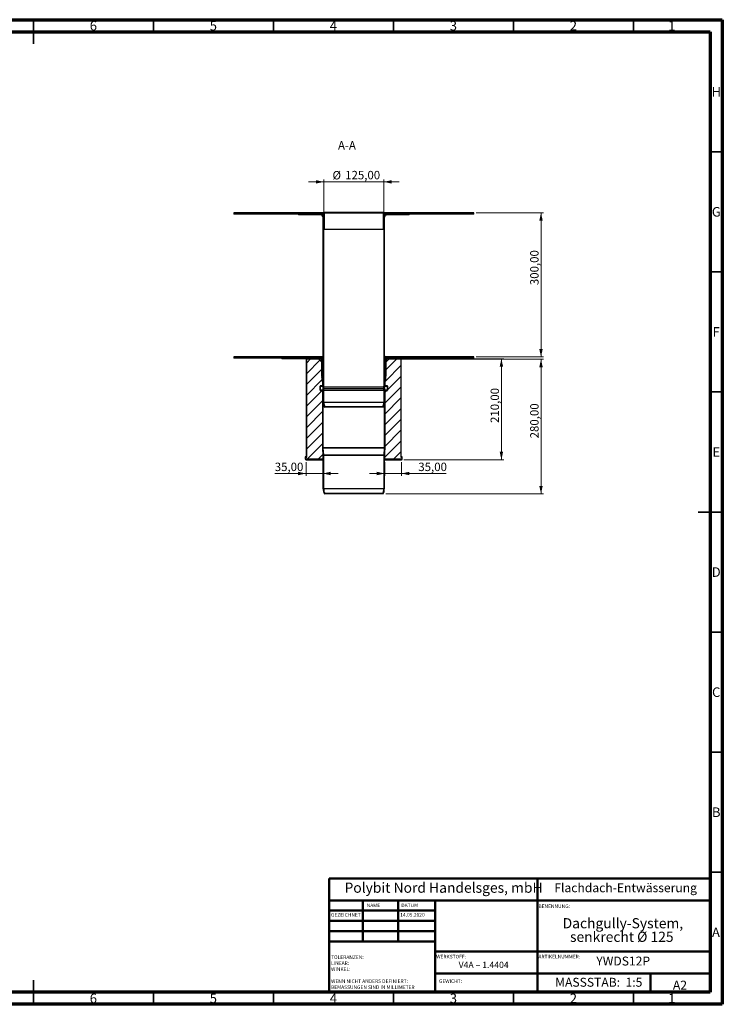
# Model space of a CAD drawing. Units: millimetres. Extents: x 15 to 589, y 5 to 415.
# Drawn here: x 296 to 589, y 5 to 415 of the extents above; entities that cross this region are included whole.
import ezdxf

# ---------------------------------------------------------------- set-up
doc = ezdxf.new("R2010")
doc.units = ezdxf.units.MM
doc.styles.add('SLDTEXTSTYLE0', font='TXT', dxfattribs={"width": 0.75})
doc.styles.add('SLDTEXTSTYLE1', font='TXT', dxfattribs={"width": 0.7})
doc.styles.add('SLDTEXTSTYLE2', font='TXT', dxfattribs={"width": 0.663})
doc.styles.add('SLDTEXTSTYLE3', font='TXT', dxfattribs={"width": 0.75, "bigfont": 'bigfont'})
doc.dimstyles.new('SLDDIMSTYLE0', dxfattribs={"dimtxt": 3.5, "dimasz": 3.302, "dimexe": 0, "dimexo": 0.0625, "dimgap": 0.875, "dimtad": 1, "dimlfac": 5, "dimrnd": 1e-09, "dimzin": 12, "dimdsep": 46, "dimtxsty": 'SLDTEXTSTYLE0', "dimsah": 1, "dimcen": 0.09, "dimadec": 0, "dimazin": 3, "dimtfac": 1, "dimtofl": 0, "dimtmove": 0, "dimatfit": 3, "dimfxl": 0, "dimfrac": 2, "dimtolj": 1, "dimtzin": 12, "dimarcsym": 0})
doc.dimstyles.new('SLDDIMSTYLE1', dxfattribs={"dimtxt": 3.5, "dimasz": 3.302, "dimexe": 0, "dimexo": 0.0625, "dimgap": 0.875, "dimtad": 1, "dimlfac": 5, "dimrnd": 1e-09, "dimzin": 12, "dimdsep": 46, "dimtxsty": 'SLDTEXTSTYLE0', "dimsah": 1, "dimcen": 0.09, "dimadec": 0, "dimazin": 3, "dimtfac": 1, "dimtmove": 0, "dimatfit": 0, "dimfxl": 0, "dimfrac": 2, "dimtolj": 1, "dimtzin": 12, "dimarcsym": 0})
pattern_1 = [(45, (0, 0), (-13.4704, 13.4704), []), (45, (4.49, 0), (-13.4704, 13.4704), []), (45, (8.98, 0), (-13.4704, 13.4704), []), (45, (13.47, 0), (-13.4704, 13.4704), [])]
pattern_2 = [(135, (0, 0), (-13.4704, -13.4704), []), (135, (-2e-14, 4.49), (-13.4704, -13.4704), []), (135, (-3e-14, 8.98), (-13.4704, -13.4704), []), (135, (-5e-14, 13.47), (-13.4704, -13.4704), [])]

# ---------------------------------------------------------------- blocks, each defined once
blk = doc.blocks.new('SW_NOTE_0')
at = {"color": 0, "linetype": 'Continuous', "lineweight": 0, "attachment_point": 2}
for s, insert, char_height, style in [('Dachgully-System,', (24.67, 5.46), 4.2333, 'SLDTEXTSTYLE0'), ('senkrecht', (15.97, -0.19), 4.233, 'SLDTEXTSTYLE0'), ('Ø 125', (38.18, -0.19), 4.233, 'SLDTEXTSTYLE1')]:
    blk.add_mtext(s, dxfattribs=dict(at, insert=insert, char_height=char_height, style=style))
blk = doc.blocks.new('SW_NOTE_0_1')
at = {"color": 0, "linetype": 'Continuous', "lineweight": 0, "char_height": 1.5, "attachment_point": 1, "style": 'SLDTEXTSTYLE0'}
for s, insert in [('TOLERANZEN:', (0, -3.07)), ('WINKEL:', (0, -8.07)), ('LINEAR:', (0, -5.57)), ('WENN NICHT ANDERS DEFINIERT:', (0, -13.07)), ('BEMASSUNGEN SIND IN MILLIMETER', (0, -15.57))]:
    blk.add_mtext(s, dxfattribs=dict(at, insert=insert))
blk = doc.blocks.new('_D_4')
at = {"color": 7, "linetype": 'Continuous', "lineweight": 0}
for p, q in [((450.76, 273.59), (514.46, 273.59)), ((513.46, 217.59), (513.46, 273.59)), ((448.76, 217.59), (514.46, 217.59))]:
    blk.add_line(p, q, dxfattribs=at)
at = {"color": 7, "linetype": 'Continuous', "lineweight": 18}
for points in [[(513.46, 273.59), (512.74, 270.29), (514.18, 270.29)], [(513.46, 217.59), (514.18, 220.89), (512.74, 220.89)]]:
    blk.add_solid(points, dxfattribs=at)
at = {"color": 7, "linetype": 'Continuous', "lineweight": 18, "insert": (508.95, 240.66), "char_height": 3.5, "attachment_point": 1, "rotation": 90, "style": 'SLDTEXTSTYLE0'}
blk.add_mtext('280,00', dxfattribs=at)
blk = doc.blocks.new('_D_5')
at = {"color": 7, "linetype": 'Continuous', "lineweight": 0}
for p, q in [((422.96, 347.47), (416.61, 347.47)), ((422.96, 333.59), (422.96, 348.47)), ((422.96, 347.47), (447.96, 347.47)), ((447.96, 333.59), (447.96, 348.47)), ((447.96, 347.47), (454.31, 347.47))]:
    blk.add_line(p, q, dxfattribs=at)
at = {"color": 7, "linetype": 'Continuous', "lineweight": 18}
for points in [[(422.96, 347.47), (419.66, 348.19), (419.66, 346.75)], [(447.96, 347.47), (451.26, 346.75), (451.26, 348.19)]]:
    blk.add_solid(points, dxfattribs=at)
at = {"color": 7, "linetype": 'Continuous', "lineweight": 18, "char_height": 3.5, "attachment_point": 1, "style": 'SLDTEXTSTYLE0'}
for s, insert in [('%%c', (426.59, 351.98)), ('125,00', (431.87, 352.04))]:
    blk.add_mtext(s, dxfattribs=dict(at, insert=insert))
blk = doc.blocks.new('_D_6')
at = {"color": 7, "linetype": 'Continuous', "lineweight": 0}
for p, q in [((486.46, 334.59), (514.46, 334.59)), ((513.46, 274.59), (513.46, 334.59)), ((486.46, 274.59), (514.46, 274.59))]:
    blk.add_line(p, q, dxfattribs=at)
at = {"color": 7, "linetype": 'Continuous', "lineweight": 18}
for points in [[(513.46, 334.59), (512.74, 331.29), (514.18, 331.29)], [(513.46, 274.59), (514.18, 277.89), (512.74, 277.89)]]:
    blk.add_solid(points, dxfattribs=at)
at = {"color": 7, "linetype": 'Continuous', "lineweight": 18, "insert": (508.95, 304.46), "char_height": 3.5, "attachment_point": 1, "rotation": 90, "style": 'SLDTEXTSTYLE0'}
blk.add_mtext('300,00', dxfattribs=at)
blk = doc.blocks.new('_D_7')
at = {"color": 7, "linetype": 'Continuous', "lineweight": 0}
for p, q in [((448.36, 230.79), (448.36, 225.03)), ((455.36, 230.79), (455.36, 225.03)), ((448.36, 226.03), (442.01, 226.03)), ((448.36, 226.03), (455.36, 226.03)), ((455.36, 226.03), (473.98, 226.03))]:
    blk.add_line(p, q, dxfattribs=at)
at = {"color": 7, "linetype": 'Continuous', "lineweight": 18}
for points in [[(448.36, 226.03), (445.06, 226.75), (445.06, 225.31)], [(455.36, 226.03), (458.66, 225.31), (458.66, 226.75)]]:
    blk.add_solid(points, dxfattribs=at)
at = {"color": 7, "linetype": 'Continuous', "lineweight": 18, "insert": (462.34, 230.55), "char_height": 3.5, "attachment_point": 1, "style": 'SLDTEXTSTYLE0'}
blk.add_mtext('35,00', dxfattribs=at)
blk = doc.blocks.new('_D_8')
at = {"color": 7, "linetype": 'Continuous', "lineweight": 0}
for p, q in [((415.56, 230.79), (415.56, 225.03)), ((422.56, 230.79), (422.56, 225.03)), ((415.56, 226.03), (402.54, 226.03)), ((415.56, 226.03), (422.56, 226.03)), ((422.56, 226.03), (428.91, 226.03))]:
    blk.add_line(p, q, dxfattribs=at)
at = {"color": 7, "linetype": 'Continuous', "lineweight": 18}
for points in [[(415.56, 226.03), (412.26, 226.75), (412.26, 225.31)], [(422.56, 226.03), (425.86, 225.31), (425.86, 226.75)]]:
    blk.add_solid(points, dxfattribs=at)
at = {"color": 7, "linetype": 'Continuous', "lineweight": 18, "insert": (402.54, 230.55), "char_height": 3.5, "attachment_point": 1, "style": 'SLDTEXTSTYLE0'}
blk.add_mtext('35,00', dxfattribs=at)
blk = doc.blocks.new('_D_9')
at = {"color": 7, "linetype": 'Continuous', "lineweight": 0}
for p, q in [((465.36, 273.79), (497.96, 273.79)), ((496.96, 231.79), (496.96, 273.79)), ((456.36, 231.79), (497.96, 231.79))]:
    blk.add_line(p, q, dxfattribs=at)
at = {"color": 7, "linetype": 'Continuous', "lineweight": 18}
for points in [[(496.96, 273.79), (496.24, 270.49), (497.68, 270.49)], [(496.96, 231.79), (497.68, 235.09), (496.24, 235.09)]]:
    blk.add_solid(points, dxfattribs=at)
at = {"color": 7, "linetype": 'Continuous', "lineweight": 18, "insert": (492.45, 247.07), "char_height": 3.5, "attachment_point": 1, "rotation": 90, "style": 'SLDTEXTSTYLE0'}
blk.add_mtext('210,00', dxfattribs=at)

msp = doc.modelspace()

# ---------------------------------------------------------------- hatches: boundary and pattern name
at = {"linetype": 'Continuous', "lineweight": 18}
h = msp.add_hatch(dxfattribs=at)
h.set_pattern_fill('ANSI31', angle=90, style=0)
edge = h.paths.add_edge_path(flags=0)
edge.add_line((422.7624, 334.5911), (385.4624, 334.5911))
edge.add_line((385.4624, 334.5911), (385.4624, 333.9911))
edge.add_line((385.4624, 333.9911), (422.9624, 333.9911))
edge.add_line((422.9624, 333.9911), (422.9624, 334.3911))
edge.add_arc((422.7624, 334.3911), 0.2, 0, 90)
h = msp.add_hatch(dxfattribs=at)
h.set_pattern_fill('DIN 201 Stahl und Stahlguss', style=0, pattern_type=2)
h.set_pattern_definition(pattern_1)
h.paths.add_polyline_path([(414.7688, 333.9911), (412.4624, 333.9911), (412.4624, 333.7911), (414.7688, 333.7911)], flags=0)
h = msp.add_hatch(dxfattribs=at)
h.set_pattern_fill('DIN 201 Stahl und Stahlguss', style=0, pattern_type=2)
h.set_pattern_definition(pattern_1)
h.paths.add_polyline_path([(415.1561, 333.9911), (415.1561, 333.7911), (422.9624, 333.7911), (422.9624, 333.9911)], flags=0)
h = msp.add_hatch(dxfattribs=at)
h.set_pattern_fill('DIN 201 Stahl und Stahlguss', angle=90, style=0, pattern_type=2)
h.set_pattern_definition(pattern_2)
edge = h.paths.add_edge_path(flags=0)
edge.add_arc((426.9624, 255.5346), 4.2, 180, 205.841933)
edge.add_line((423.1824, 253.7039), (423.3624, 253.7911))
edge.add_arc((426.9624, 255.5346), 4, 180, 205.841933, ccw=False)
edge.add_line((422.9624, 255.5346), (422.9624, 332.5911))
edge.add_arc((422.6624, 332.5911), 0.3, 0, 60)
edge.add_arc((422.9624, 333.1107), 0.3, 180, 240, ccw=False)
edge.add_line((422.6624, 333.1107), (422.6624, 333.5911))
edge.add_arc((422.4624, 333.5911), 0.2, 0, 90)
edge.add_line((422.4624, 333.7911), (421.8624, 333.7911))
edge.add_line((421.8624, 333.7911), (421.8624, 333.5911))
edge.add_line((421.8624, 333.5911), (422.4624, 333.5911))
edge.add_line((422.4624, 333.5911), (422.4624, 333.1107))
edge.add_arc((422.9624, 333.1107), 0.5, 180, 240)
edge.add_arc((422.6624, 332.5911), 0.1, 0, 60, ccw=False)
edge.add_line((422.7624, 332.5911), (422.7624, 255.5346))
h = msp.add_hatch(dxfattribs=at)
h.set_pattern_fill('ANSI31', style=0)
edge = h.paths.add_edge_path(flags=0)
edge.add_line((422.0624, 334.6911), (422.0624, 334.5911))
edge.add_line((422.0624, 334.5911), (422.8624, 334.5911))
edge.add_arc((422.8624, 334.4911), 0.1, 0, 90, ccw=False)
edge.add_line((422.9624, 334.4911), (422.9624, 327.6911))
edge.add_line((422.9624, 327.6911), (423.0624, 327.6911))
edge.add_line((423.0624, 327.6911), (423.0624, 334.4911))
edge.add_arc((422.8624, 334.4911), 0.2, 0, 90)
edge.add_line((422.8624, 334.6911), (422.0624, 334.6911))
h = msp.add_hatch(dxfattribs=at)
h.set_pattern_fill('DIN 201 Stahl und Stahlguss', angle=90, style=0, pattern_type=2)
h.set_pattern_definition(pattern_2)
edge = h.paths.add_edge_path(flags=0)
edge.add_arc((443.9624, 255.5346), 4.2, 334.158067, 360)
edge.add_line((448.1624, 255.5346), (448.1624, 332.5911))
edge.add_arc((448.2624, 332.5911), 0.1, 120, 180, ccw=False)
edge.add_arc((447.9624, 333.1107), 0.5, 300, 360)
edge.add_line((448.4624, 333.1107), (448.4624, 333.5911))
edge.add_line((448.4624, 333.5911), (449.0624, 333.5911))
edge.add_line((449.0624, 333.5911), (449.0624, 333.7911))
edge.add_line((449.0624, 333.7911), (448.4624, 333.7911))
edge.add_arc((448.4624, 333.5911), 0.2, 90, 180)
edge.add_line((448.2624, 333.5911), (448.2624, 333.1107))
edge.add_arc((447.9624, 333.1107), 0.3, 300, 360, ccw=False)
edge.add_arc((448.2624, 332.5911), 0.3, 120, 180)
edge.add_line((447.9624, 332.5911), (447.9624, 255.5346))
edge.add_arc((443.9624, 255.5346), 4, 334.158067, 360, ccw=False)
edge.add_line((447.5624, 253.7911), (447.7424, 253.7039))
h = msp.add_hatch(dxfattribs=at)
h.set_pattern_fill('ANSI31', style=0)
edge = h.paths.add_edge_path(flags=0)
edge.add_arc((448.0624, 334.4911), 0.1, 90, 180, ccw=False)
edge.add_line((448.0624, 334.5911), (448.8624, 334.5911))
edge.add_line((448.8624, 334.5911), (448.8624, 334.6911))
edge.add_line((448.8624, 334.6911), (448.0624, 334.6911))
edge.add_arc((448.0624, 334.4911), 0.2, 90, 180)
edge.add_line((447.8624, 334.4911), (447.8624, 327.6911))
edge.add_line((447.8624, 327.6911), (447.9624, 327.6911))
edge.add_line((447.9624, 327.6911), (447.9624, 334.4911))
h = msp.add_hatch(dxfattribs=at)
h.set_pattern_fill('ANSI31', angle=90, style=0)
edge = h.paths.add_edge_path(flags=0)
edge.add_line((447.9624, 333.9911), (485.4624, 333.9911))
edge.add_line((485.4624, 333.9911), (485.4624, 334.5911))
edge.add_line((485.4624, 334.5911), (448.1624, 334.5911))
edge.add_arc((448.1624, 334.3911), 0.2, 90, 180)
edge.add_line((447.9624, 334.3911), (447.9624, 333.9911))
h = msp.add_hatch(dxfattribs=at)
h.set_pattern_fill('DIN 201 Stahl und Stahlguss', style=0, pattern_type=2)
h.set_pattern_definition(pattern_1)
h.paths.add_polyline_path([(455.7688, 333.7911), (455.7688, 333.9911), (447.9624, 333.9911), (447.9624, 333.7911)], flags=0)
h = msp.add_hatch(dxfattribs=at)
h.set_pattern_fill('DIN 201 Stahl und Stahlguss', style=0, pattern_type=2)
h.set_pattern_definition(pattern_1)
h.paths.add_polyline_path([(458.4624, 333.7911), (458.4624, 333.9911), (456.1561, 333.9911), (456.1561, 333.7911)], flags=0)
h = msp.add_hatch(dxfattribs=at)
h.set_pattern_fill('ANSI31', style=0)
edge = h.paths.add_edge_path(flags=0)
edge.add_line((421.5624, 274.7911), (421.5624, 274.5911))
edge.add_line((421.5624, 274.5911), (422.3624, 274.5911))
edge.add_line((422.3624, 274.5911), (422.3624, 267.7911))
edge.add_line((422.3624, 267.7911), (422.5624, 267.7911))
edge.add_line((422.5624, 267.7911), (422.5624, 274.5911))
edge.add_arc((422.3624, 274.5911), 0.2, 0, 90)
edge.add_line((422.3624, 274.7911), (421.5624, 274.7911))
h = msp.add_hatch(dxfattribs=at)
h.set_pattern_fill('ANSI31', style=0)
edge = h.paths.add_edge_path(flags=0)
edge.add_line((448.5624, 267.7911), (448.5624, 274.5911))
edge.add_line((448.5624, 274.5911), (449.3624, 274.5911))
edge.add_line((449.3624, 274.5911), (449.3624, 274.7911))
edge.add_line((449.3624, 274.7911), (448.5624, 274.7911))
edge.add_arc((448.5624, 274.5911), 0.2, 90, 180)
edge.add_line((448.3624, 274.5911), (448.3624, 267.7911))
edge.add_line((448.3624, 267.7911), (448.5624, 267.7911))
h = msp.add_hatch(dxfattribs=at)
h.set_pattern_fill('ANSI31', angle=90, style=0)
edge = h.paths.add_edge_path(flags=0)
edge.add_line((422.1624, 274.5911), (385.4624, 274.5911))
edge.add_line((385.4624, 274.5911), (385.4624, 273.9911))
edge.add_line((385.4624, 273.9911), (422.3624, 273.9911))
edge.add_line((422.3624, 273.9911), (422.3624, 274.3911))
edge.add_arc((422.1624, 274.3911), 0.2, 0, 90)
h = msp.add_hatch(dxfattribs=at)
h.set_pattern_fill('DIN 201 Stahl und Stahlguss', style=0, pattern_type=2)
h.set_pattern_definition(pattern_1)
h.paths.add_polyline_path([(406.5624, 273.9911), (405.4624, 273.9911), (405.4624, 273.7911), (406.5624, 273.7911)], flags=0)
h = msp.add_hatch(dxfattribs=at)
h.set_pattern_fill('DIN 201 Stahl und Stahlguss', style=0, pattern_type=2)
h.set_pattern_definition(pattern_1)
h.paths.add_polyline_path([(409.5624, 273.7911), (409.5624, 273.9911), (407.3624, 273.9911), (407.3624, 273.7911)], flags=0)
h = msp.add_hatch(dxfattribs=at)
h.set_pattern_fill('DIN 201 Stahl und Stahlguss', style=0, pattern_type=2)
h.set_pattern_definition(pattern_1)
h.paths.add_polyline_path([(410.3624, 273.9911), (410.3624, 273.7911), (422.3624, 273.7911), (422.3624, 273.9911)], flags=0)
h = msp.add_hatch(dxfattribs=at)
h.set_pattern_fill('ANSI31', angle=90, style=0)
edge = h.paths.add_edge_path(flags=0)
edge.add_line((415.8624, 232.7911), (415.8624, 273.7911))
edge.add_line((415.8624, 273.7911), (415.6624, 273.7911))
edge.add_line((415.6624, 273.7911), (415.6624, 232.9911))
edge.add_line((415.6624, 232.9911), (415.2624, 232.9911))
edge.add_line((415.2624, 232.9911), (415.2624, 232.0911))
edge.add_arc((415.5624, 232.0911), 0.3, 180, 270)
edge.add_line((415.5624, 231.7911), (422.5624, 231.7911))
edge.add_line((422.5624, 231.7911), (422.5624, 231.9911))
edge.add_line((422.5624, 231.9911), (415.5624, 231.9911))
edge.add_arc((415.5624, 232.0911), 0.1, 180, 270, ccw=False)
edge.add_line((415.4624, 232.0911), (415.4624, 232.7911))
edge.add_line((415.4624, 232.7911), (415.8624, 232.7911))
h = msp.add_hatch(dxfattribs=at)
h.set_pattern_fill('ANSI31', style=0)
edge = h.paths.add_edge_path(flags=0)
edge.add_line((422.5624, 231.9911), (422.5624, 260.5911))
edge.add_line((422.5624, 260.5911), (421.4079, 260.5911))
edge.add_line((421.4079, 260.5911), (421.4079, 262.5911))
edge.add_line((421.4079, 262.5911), (422.5624, 262.5911))
edge.add_line((422.5624, 262.5911), (422.5624, 264.1911))
edge.add_line((422.5624, 264.1911), (422.1624, 264.5911))
edge.add_line((422.1624, 264.5911), (422.1624, 272.3911))
edge.add_line((422.1624, 272.3911), (420.7624, 273.7911))
edge.add_line((420.7624, 273.7911), (415.8624, 273.7911))
edge.add_line((415.8624, 273.7911), (415.8624, 232.7911))
edge.add_line((415.8624, 232.7911), (415.4624, 232.7911))
edge.add_line((415.4624, 232.7911), (415.4624, 232.0911))
edge.add_arc((415.5624, 232.0911), 0.1, 180, 270)
edge.add_line((415.5624, 231.9911), (422.5624, 231.9911))
h = msp.add_hatch(dxfattribs=at)
h.set_pattern_fill('DIN 201 Stahl und Stahlguss', angle=90, style=0, pattern_type=2)
h.set_pattern_definition(pattern_2)
edge = h.paths.add_edge_path(flags=0)
edge.add_arc((426.7551, 219.3496), 4, 176.539252, 206.080613)
edge.add_line((423.1624, 217.5911), (423.342, 217.679))
edge.add_arc((426.7551, 219.3496), 3.8, 176.449319, 206.080613, ccw=False)
edge.add_line((422.9624, 219.5849), (422.9624, 233.5245))
edge.add_arc((420.7624, 233.5245), 2.2, 0, 3.814075)
edge.add_line((422.9575, 233.6708), (422.7664, 236.5379))
edge.add_arc((424.5624, 236.6577), 1.8, 180, 183.814075, ccw=False)
edge.add_line((422.7624, 236.6577), (422.7624, 260.3911))
edge.add_arc((422.3624, 260.3911), 0.4, 0, 90)
edge.add_line((422.3624, 260.7911), (421.6079, 260.7911))
edge.add_line((421.6079, 260.7911), (421.6079, 262.3911))
edge.add_line((421.6079, 262.3911), (422.3624, 262.3911))
edge.add_arc((422.3624, 262.7911), 0.4, 270, 360)
edge.add_line((422.7624, 262.7911), (422.7624, 264.0124))
edge.add_arc((420.5624, 264.0124), 2.2, 0, 10.207819)
edge.add_line((422.7276, 264.4023), (422.3909, 266.2721))
edge.add_arc((424.1624, 266.5911), 1.8, 180, 190.207819, ccw=False)
edge.add_line((422.3624, 266.5911), (422.3624, 272.3911))
edge.add_arc((421.9624, 272.3911), 0.4, 0, 60)
edge.add_line((422.1624, 272.7375), (422.1624, 273.3911))
edge.add_arc((421.7624, 273.3911), 0.4, 0, 90)
edge.add_line((421.7624, 273.7911), (421.1624, 273.7911))
edge.add_line((421.1624, 273.7911), (421.1624, 273.5911))
edge.add_line((421.1624, 273.5911), (421.7624, 273.5911))
edge.add_arc((421.7624, 273.3911), 0.2, 0, 90, ccw=False)
edge.add_line((421.9624, 273.3911), (421.9624, 272.7375))
edge.add_arc((422.1624, 272.7375), 0.2, 180, 240)
edge.add_arc((421.9624, 272.3911), 0.2, 0, 60, ccw=False)
edge.add_line((422.1624, 272.3911), (422.1624, 266.5911))
edge.add_arc((424.1624, 266.5911), 2, 180, 190.207819)
edge.add_line((422.1941, 266.2366), (422.5307, 264.3669))
edge.add_arc((420.5624, 264.0124), 2, 0, 10.207819, ccw=False)
edge.add_line((422.5624, 264.0124), (422.5624, 262.7911))
edge.add_arc((422.3624, 262.7911), 0.2, 270, 360, ccw=False)
edge.add_line((422.3624, 262.5911), (421.6079, 262.5911))
edge.add_arc((421.6079, 262.3911), 0.2, 90, 180)
edge.add_line((421.4079, 262.3911), (421.4079, 260.7911))
edge.add_arc((421.6079, 260.7911), 0.2, 180, 270)
edge.add_line((421.6079, 260.5911), (422.3624, 260.5911))
edge.add_arc((422.3624, 260.3911), 0.2, 0, 90, ccw=False)
edge.add_line((422.5624, 260.3911), (422.5624, 236.6577))
edge.add_arc((424.5624, 236.6577), 2, 180, 183.814075)
edge.add_line((422.5668, 236.5246), (422.758, 233.6575))
edge.add_arc((420.7624, 233.5245), 2, 0, 3.814075, ccw=False)
edge.add_line((422.7624, 233.5245), (422.7624, 219.5911))
h = msp.add_hatch(dxfattribs=at)
h.set_pattern_fill('DIN 201 Stahl und Stahlguss', angle=90, style=0, pattern_type=2)
h.set_pattern_definition(pattern_2)
edge = h.paths.add_edge_path(flags=0)
edge.add_arc((444.1697, 219.3496), 4, 333.919387, 363.460748)
edge.add_line((448.1624, 219.5911), (448.1624, 233.5245))
edge.add_arc((450.1624, 233.5245), 2, 176.185925, 180, ccw=False)
edge.add_line((448.1668, 233.6575), (448.358, 236.5246))
edge.add_arc((446.3624, 236.6577), 2, 356.185925, 360)
edge.add_line((448.3624, 236.6577), (448.3624, 260.3911))
edge.add_arc((448.5624, 260.3911), 0.2, 90, 180, ccw=False)
edge.add_line((448.5624, 260.5911), (449.317, 260.5911))
edge.add_arc((449.317, 260.7911), 0.2, 270, 360)
edge.add_line((449.517, 260.7911), (449.517, 262.3911))
edge.add_arc((449.317, 262.3911), 0.2, 0, 90)
edge.add_line((449.317, 262.5911), (448.5624, 262.5911))
edge.add_arc((448.5624, 262.7911), 0.2, 180, 270, ccw=False)
edge.add_line((448.3624, 262.7911), (448.3624, 264.0124))
edge.add_arc((450.3624, 264.0124), 2, 169.792181, 180, ccw=False)
edge.add_line((448.3941, 264.3669), (448.7307, 266.2366))
edge.add_arc((446.7624, 266.5911), 2, 349.792181, 360)
edge.add_line((448.7624, 266.5911), (448.7624, 272.3911))
edge.add_arc((448.9624, 272.3911), 0.2, 120, 180, ccw=False)
edge.add_arc((448.7624, 272.7375), 0.2, 300, 360)
edge.add_line((448.9624, 272.7375), (448.9624, 273.3911))
edge.add_arc((449.1624, 273.3911), 0.2, 90, 180, ccw=False)
edge.add_line((449.1624, 273.5911), (449.7624, 273.5911))
edge.add_line((449.7624, 273.5911), (449.7624, 273.7911))
edge.add_line((449.7624, 273.7911), (449.1624, 273.7911))
edge.add_arc((449.1624, 273.3911), 0.4, 90, 180)
edge.add_line((448.7624, 273.3911), (448.7624, 272.7375))
edge.add_arc((448.9624, 272.3911), 0.4, 120, 180)
edge.add_line((448.5624, 272.3911), (448.5624, 266.5911))
edge.add_arc((446.7624, 266.5911), 1.8, 349.792181, 360, ccw=False)
edge.add_line((448.5339, 266.2721), (448.1972, 264.4023))
edge.add_arc((450.3624, 264.0124), 2.2, 169.792181, 180)
edge.add_line((448.1624, 264.0124), (448.1624, 262.7911))
edge.add_arc((448.5624, 262.7911), 0.4, 180, 270)
edge.add_line((448.5624, 262.3911), (449.317, 262.3911))
edge.add_line((449.317, 262.3911), (449.317, 260.7911))
edge.add_line((449.317, 260.7911), (448.5624, 260.7911))
edge.add_arc((448.5624, 260.3911), 0.4, 90, 180)
edge.add_line((448.1624, 260.3911), (448.1624, 236.6577))
edge.add_arc((446.3624, 236.6577), 1.8, -3.814075, 0, ccw=False)
edge.add_line((448.1584, 236.5379), (447.9673, 233.6708))
edge.add_arc((450.1624, 233.5245), 2.2, 176.185925, 180)
edge.add_line((447.9624, 233.5245), (447.9624, 219.5849))
edge.add_arc((444.1697, 219.3496), 3.8, -26.080613, 3.550681, ccw=False)
edge.add_line((447.5828, 217.679), (447.7624, 217.5911))
h = msp.add_hatch(dxfattribs=at)
h.set_pattern_fill('ANSI31', angle=90, style=0)
edge = h.paths.add_edge_path(flags=0)
edge.add_line((455.0624, 273.7911), (455.0624, 232.7911))
edge.add_line((455.0624, 232.7911), (455.4624, 232.7911))
edge.add_line((455.4624, 232.7911), (455.4624, 232.0911))
edge.add_arc((455.3624, 232.0911), 0.1, 270, 360, ccw=False)
edge.add_line((455.3624, 231.9911), (448.3624, 231.9911))
edge.add_line((448.3624, 231.9911), (448.3624, 231.7911))
edge.add_line((448.3624, 231.7911), (455.3624, 231.7911))
edge.add_arc((455.3624, 232.0911), 0.3, 270, 360)
edge.add_line((455.6624, 232.0911), (455.6624, 232.9911))
edge.add_line((455.6624, 232.9911), (455.2624, 232.9911))
edge.add_line((455.2624, 232.9911), (455.2624, 273.7911))
edge.add_line((455.2624, 273.7911), (455.0624, 273.7911))
h = msp.add_hatch(dxfattribs=at)
h.set_pattern_fill('ANSI31', style=0)
edge = h.paths.add_edge_path(flags=0)
edge.add_line((448.3624, 260.5911), (448.3624, 231.9911))
edge.add_line((448.3624, 231.9911), (455.3624, 231.9911))
edge.add_arc((455.3624, 232.0911), 0.1, 270, 360)
edge.add_line((455.4624, 232.0911), (455.4624, 232.7911))
edge.add_line((455.4624, 232.7911), (455.0624, 232.7911))
edge.add_line((455.0624, 232.7911), (455.0624, 273.7911))
edge.add_line((455.0624, 273.7911), (450.1624, 273.7911))
edge.add_line((450.1624, 273.7911), (448.7624, 272.3911))
edge.add_line((448.7624, 272.3911), (448.7624, 264.5911))
edge.add_line((448.7624, 264.5911), (448.3624, 264.1911))
edge.add_line((448.3624, 264.1911), (448.3624, 262.5911))
edge.add_line((448.3624, 262.5911), (449.517, 262.5911))
edge.add_line((449.517, 262.5911), (449.517, 260.5911))
edge.add_line((449.517, 260.5911), (448.3624, 260.5911))
h = msp.add_hatch(dxfattribs=at)
h.set_pattern_fill('ANSI31', angle=90, style=0)
edge = h.paths.add_edge_path(flags=0)
edge.add_line((448.5624, 273.9911), (485.4624, 273.9911))
edge.add_line((485.4624, 273.9911), (485.4624, 274.5911))
edge.add_line((485.4624, 274.5911), (448.7624, 274.5911))
edge.add_arc((448.7624, 274.3911), 0.2, 90, 180)
edge.add_line((448.5624, 274.3911), (448.5624, 273.9911))
h = msp.add_hatch(dxfattribs=at)
h.set_pattern_fill('DIN 201 Stahl und Stahlguss', style=0, pattern_type=2)
h.set_pattern_definition(pattern_1)
h.paths.add_polyline_path([(460.5624, 273.7911), (460.5624, 273.9911), (448.5624, 273.9911), (448.5624, 273.7911)], flags=0)
h = msp.add_hatch(dxfattribs=at)
h.set_pattern_fill('DIN 201 Stahl und Stahlguss', style=0, pattern_type=2)
h.set_pattern_definition(pattern_1)
h.paths.add_polyline_path([(463.5624, 273.7911), (463.5624, 273.9911), (461.3624, 273.9911), (461.3624, 273.7911)], flags=0)
h = msp.add_hatch(dxfattribs=at)
h.set_pattern_fill('DIN 201 Stahl und Stahlguss', style=0, pattern_type=2)
h.set_pattern_definition(pattern_1)
h.paths.add_polyline_path([(465.4624, 273.7911), (465.4624, 273.9911), (464.3624, 273.9911), (464.3624, 273.7911)], flags=0)
h = msp.add_hatch(dxfattribs=at)
h.set_pattern_fill('ANSI31', style=0)
h.paths.add_polyline_path([(423.1624, 262.0911), (422.5624, 262.3911), (421.6079, 262.3911), (421.6079, 260.7911), (423.1624, 260.7911), (422.5624, 261.1911), (422.5624, 261.4911), (423.1624, 261.4911), (422.5624, 261.7911), (422.5624, 262.0911)], flags=0)
h = msp.add_hatch(dxfattribs=at)
h.set_pattern_fill('ANSI31', style=0)
h.paths.add_polyline_path([(448.3624, 262.3911), (447.7624, 262.0911), (448.3624, 262.0911), (448.3624, 261.7911), (447.7624, 261.4911), (448.3624, 261.4911), (448.3624, 261.1911), (447.7624, 260.7911), (449.317, 260.7911), (449.317, 262.3911)], flags=0)

# ---------------------------------------------------------------- linework, layer by layer
at = {"color": 7, "linetype": 'Continuous', "lineweight": 70}
for p, q in [((15, 415), (589, 415)), ((589, 415), (589, 5)), ((19.9861, 410), (583.9861, 410)), ((583.9861, 410), (583.9861, 10)), ((583.9861, 10), (19.9861, 10)), ((589, 5), (15, 5))]:
    msp.add_line(p, q, dxfattribs=at)
at = {"color": 7, "linetype": 'Continuous', "lineweight": 35}
for p, q in [((302, 415), (302, 405)), ((302, 410), (302, 415)), ((352, 410), (352, 415)), ((402, 410), (402, 415)), ((452, 410), (452, 415)), ((502, 410), (502, 415)), ((552, 410), (552, 415)), ((584, 360), (589, 360)), ((584, 310), (589, 310)), ((584, 260), (589, 260)), ((589, 210), (579, 210)), ((584, 210), (589, 210)), ((584, 160), (589, 160)), ((584, 110), (589, 110)), ((584, 60), (589, 60)), ((302, 5), (302, 15)), ((302, 10), (302, 5)), ((352, 10), (352, 5)), ((402, 10), (402, 5)), ((452, 10), (452, 5)), ((502, 10), (502, 5)), ((552, 10), (552, 5))]:
    msp.add_line(p, q, dxfattribs=at)
at = {"color": 7, "linetype": 'Continuous', "lineweight": 25}
for p, q in [((385.4624, 334.5911), (385.4624, 333.9911)), ((422.7624, 334.5911), (385.4624, 334.5911)), ((422.9624, 333.9911), (385.4624, 333.9911)), ((412.4624, 333.9911), (412.4624, 333.7911)), ((414.7688, 333.9911), (412.4624, 333.9911)), ((414.7688, 333.7911), (412.4624, 333.7911)), ((414.7688, 333.9911), (414.7688, 333.7911)), ((415.1561, 333.7911), (414.7688, 333.7911)), ((415.1561, 333.7911), (415.1561, 333.9911)), ((422.9624, 333.9911), (415.1561, 333.9911)), ((422.9624, 333.7911), (415.1561, 333.7911)), ((421.8624, 333.7911), (421.8624, 333.5911)), ((422.4624, 333.7911), (421.8624, 333.7911)), ((422.4624, 333.5911), (421.8624, 333.5911)), ((422.0624, 334.5911), (422.0624, 334.6911)), ((422.0624, 334.6911), (422.8624, 334.6911)), ((422.0624, 334.5911), (422.8624, 334.5911)), ((422.4624, 333.1107), (422.4624, 333.5911)), ((422.6624, 333.1107), (422.6624, 333.5911)), ((422.7624, 255.5346), (422.7624, 332.5911)), ((448.0624, 334.6911), (422.8624, 334.6911)), ((422.9624, 334.4911), (422.9624, 327.6911)), ((422.9624, 334.3911), (422.9624, 333.9911)), ((422.9624, 333.7911), (422.9624, 333.9911)), ((422.9624, 255.5346), (422.9624, 332.5911)), ((447.8624, 334.4911), (423.0624, 334.4911)), ((423.0624, 334.4911), (423.0624, 327.6911)), ((447.8624, 327.6911), (447.8624, 334.4911)), ((447.9624, 327.6911), (447.9624, 334.4911)), ((447.9624, 333.9911), (447.9624, 334.3911)), ((485.4624, 333.9911), (447.9624, 333.9911)), ((447.9624, 333.9911), (447.9624, 333.7911)), ((455.7688, 333.9911), (447.9624, 333.9911)), ((455.7688, 333.7911), (447.9624, 333.7911)), ((447.9624, 332.5911), (447.9624, 255.5346)), ((448.0624, 334.6911), (448.8624, 334.6911)), ((448.0624, 334.5911), (448.8624, 334.5911)), ((485.4624, 334.5911), (448.1624, 334.5911)), ((448.1624, 332.5911), (448.1624, 255.5346)), ((448.2624, 333.5911), (448.2624, 333.1107)), ((449.0624, 333.7911), (448.4624, 333.7911)), ((448.4624, 333.5911), (448.4624, 333.1107)), ((449.0624, 333.5911), (448.4624, 333.5911)), ((448.8624, 334.6911), (448.8624, 334.5911)), ((449.0624, 333.5911), (449.0624, 333.7911)), ((455.7688, 333.9911), (455.7688, 333.7911)), ((456.1561, 333.7911), (455.7688, 333.7911)), ((456.1561, 333.7911), (456.1561, 333.9911)), ((458.4624, 333.9911), (456.1561, 333.9911)), ((458.4624, 333.7911), (456.1561, 333.7911)), ((458.4624, 333.7911), (458.4624, 333.9911)), ((485.4624, 333.9911), (485.4624, 334.5911)), ((423.0624, 327.6911), (422.9624, 327.6911)), ((447.8624, 327.6911), (423.0624, 327.6911)), ((447.9624, 327.6911), (447.8624, 327.6911)), ((421.5624, 274.5911), (421.5624, 274.7911)), ((421.5624, 274.7911), (422.3624, 274.7911)), ((422.7624, 274.7911), (422.3624, 274.7911)), ((448.5624, 274.7911), (448.1624, 274.7911)), ((448.5624, 274.7911), (449.3624, 274.7911)), ((449.3624, 274.7911), (449.3624, 274.5911)), ((385.4624, 274.5911), (385.4624, 273.9911)), ((422.1624, 274.5911), (385.4624, 274.5911)), ((422.3624, 273.9911), (385.4624, 273.9911)), ((405.4624, 273.9911), (405.4624, 273.7911)), ((406.5624, 273.9911), (405.4624, 273.9911)), ((406.5624, 273.7911), (405.4624, 273.7911)), ((406.5624, 273.9911), (406.5624, 273.7911)), ((407.3624, 273.7911), (406.5624, 273.7911)), ((407.3624, 273.7911), (407.3624, 273.9911)), ((409.5624, 273.9911), (407.3624, 273.9911)), ((409.5624, 273.7911), (407.3624, 273.7911)), ((409.5624, 273.9911), (409.5624, 273.7911)), ((410.3624, 273.7911), (409.5624, 273.7911)), ((410.3624, 273.7911), (410.3624, 273.9911)), ((422.3624, 273.9911), (410.3624, 273.9911)), ((422.3624, 273.7911), (410.3624, 273.7911)), ((415.6624, 273.7911), (415.6624, 232.9911)), ((415.8624, 273.7911), (415.6624, 273.7911)), ((415.8624, 232.7911), (415.8624, 273.7911)), ((415.8624, 273.7911), (420.7624, 273.7911)), ((420.7624, 273.7911), (422.1624, 272.3911)), ((421.1624, 273.7911), (421.1624, 273.5911)), ((421.7624, 273.7911), (421.1624, 273.7911)), ((421.7624, 273.5911), (421.1624, 273.5911)), ((421.5624, 274.5911), (422.3624, 274.5911)), ((421.9624, 272.7375), (421.9624, 273.3911)), ((422.1624, 272.7375), (422.1624, 273.3911)), ((422.3624, 272.7375), (422.1624, 272.7375)), ((422.1624, 272.3911), (422.1624, 264.5911)), ((422.1624, 266.5911), (422.1624, 272.3911)), ((422.3624, 274.5911), (422.3624, 267.7911)), ((422.3624, 274.3911), (422.3624, 273.9911)), ((422.3624, 273.7911), (422.3624, 273.9911)), ((422.3624, 266.5911), (422.3624, 272.3911)), ((422.5624, 274.5911), (422.5624, 267.7911)), ((448.3624, 267.7911), (448.3624, 274.5911)), ((448.5624, 267.7911), (448.5624, 274.5911)), ((448.5624, 274.5911), (449.3624, 274.5911)), ((448.5624, 273.9911), (448.5624, 274.3911)), ((485.4624, 273.9911), (448.5624, 273.9911)), ((448.5624, 273.9911), (448.5624, 273.7911)), ((460.5624, 273.9911), (448.5624, 273.9911)), ((460.5624, 273.7911), (448.5624, 273.7911)), ((448.7624, 272.7375), (448.5624, 272.7375)), ((448.5624, 272.3911), (448.5624, 266.5911)), ((485.4624, 274.5911), (448.7624, 274.5911)), ((448.7624, 272.3911), (450.1624, 273.7911)), ((448.7624, 273.3911), (448.7624, 272.7375)), ((448.7624, 264.5911), (448.7624, 272.3911)), ((448.7624, 272.3911), (448.7624, 266.5911)), ((448.9624, 273.3911), (448.9624, 272.7375)), ((449.7624, 273.7911), (449.1624, 273.7911)), ((449.7624, 273.5911), (449.1624, 273.5911)), ((449.7624, 273.5911), (449.7624, 273.7911)), ((450.1624, 273.7911), (455.0624, 273.7911)), ((455.0624, 273.7911), (455.0624, 232.7911)), ((455.2624, 273.7911), (455.0624, 273.7911)), ((455.2624, 232.9911), (455.2624, 273.7911)), ((460.5624, 273.9911), (460.5624, 273.7911)), ((461.3624, 273.7911), (460.5624, 273.7911)), ((461.3624, 273.7911), (461.3624, 273.9911)), ((463.5624, 273.9911), (461.3624, 273.9911)), ((463.5624, 273.7911), (461.3624, 273.7911)), ((463.5624, 273.9911), (463.5624, 273.7911)), ((464.3624, 273.7911), (463.5624, 273.7911)), ((464.3624, 273.7911), (464.3624, 273.9911)), ((465.4624, 273.9911), (464.3624, 273.9911)), ((465.4624, 273.7911), (464.3624, 273.7911)), ((465.4624, 273.7911), (465.4624, 273.9911)), ((485.4624, 273.9911), (485.4624, 274.5911)), ((422.5624, 267.7911), (422.3624, 267.7911)), ((422.7624, 267.7911), (422.5624, 267.7911)), ((448.3624, 267.7911), (448.1624, 267.7911)), ((448.5624, 267.7911), (448.3624, 267.7911)), ((421.4079, 262.5911), (421.4079, 260.5911)), ((422.5624, 262.5911), (421.4079, 262.5911)), ((421.6079, 262.5911), (422.3624, 262.5911)), ((422.1624, 264.5911), (422.5624, 264.1911)), ((422.1624, 264.5911), (422.4904, 264.5911)), ((422.5307, 264.3669), (422.1941, 266.2366)), ((422.7276, 264.4023), (422.3909, 266.2721)), ((422.5624, 264.1911), (422.5624, 262.5911)), ((422.5624, 262.7911), (422.5624, 264.0124)), ((422.7624, 262.7911), (422.7624, 264.0124)), ((448.1624, 264.0124), (448.1624, 262.7911)), ((448.5339, 266.2721), (448.1972, 264.4023)), ((448.3624, 264.1911), (448.7624, 264.5911)), ((448.3624, 262.5911), (448.3624, 264.1911)), ((448.3624, 264.0124), (448.3624, 262.7911)), ((449.517, 262.5911), (448.3624, 262.5911)), ((448.7307, 266.2366), (448.3941, 264.3669)), ((448.4344, 264.5911), (448.7624, 264.5911)), ((448.5624, 262.5911), (449.317, 262.5911)), ((449.517, 260.5911), (449.517, 262.5911)), ((421.4079, 260.7911), (421.4079, 262.3911)), ((421.4079, 260.5911), (422.5624, 260.5911)), ((421.6079, 260.7911), (421.6079, 262.3911)), ((421.6079, 262.3911), (422.5624, 262.3911)), ((421.6079, 262.3911), (422.3624, 262.3911)), ((423.1624, 260.7911), (421.6079, 260.7911)), ((422.3624, 260.7911), (421.6079, 260.7911)), ((422.3624, 260.5911), (421.6079, 260.5911)), ((422.5624, 262.3911), (423.1624, 262.0911)), ((422.5624, 262.3911), (422.7624, 262.3911)), ((422.5624, 262.0911), (422.5624, 261.7911)), ((423.1624, 262.0911), (422.5624, 262.0911)), ((422.5624, 261.7911), (423.1624, 261.4911)), ((422.5624, 261.7911), (422.7624, 261.7911)), ((422.5624, 261.4911), (422.5624, 261.1911)), ((423.1624, 261.4911), (422.5624, 261.4911)), ((422.5624, 261.1911), (423.1624, 260.7911)), ((422.5624, 261.1911), (422.7624, 261.1911)), ((422.5624, 260.5911), (422.5624, 231.9911)), ((422.5624, 236.6577), (422.5624, 260.3911)), ((422.7624, 236.6577), (422.7624, 260.3911)), ((423.1624, 262.0911), (447.7624, 262.0911)), ((423.1624, 261.4911), (447.7624, 261.4911)), ((423.1624, 260.7911), (447.7624, 260.7911)), ((447.7624, 262.0911), (448.3624, 262.3911)), ((448.3624, 262.0911), (447.7624, 262.0911)), ((447.7624, 261.4911), (448.3624, 261.7911)), ((448.3624, 261.4911), (447.7624, 261.4911)), ((447.7624, 260.7911), (448.3624, 261.1911)), ((449.317, 260.7911), (447.7624, 260.7911)), ((448.1624, 262.3911), (448.3624, 262.3911)), ((448.1624, 261.7911), (448.3624, 261.7911)), ((448.1624, 261.1911), (448.3624, 261.1911)), ((448.1624, 260.3911), (448.1624, 236.6577)), ((448.3624, 262.3911), (449.317, 262.3911)), ((448.3624, 261.7911), (448.3624, 262.0911)), ((448.3624, 261.1911), (448.3624, 261.4911)), ((448.3624, 231.9911), (448.3624, 260.5911)), ((448.3624, 260.5911), (449.517, 260.5911)), ((448.3624, 260.3911), (448.3624, 236.6577)), ((448.5624, 262.3911), (449.317, 262.3911)), ((449.317, 260.7911), (448.5624, 260.7911)), ((449.317, 260.5911), (448.5624, 260.5911)), ((449.317, 262.3911), (449.317, 260.7911)), ((449.517, 262.3911), (449.517, 260.7911)), ((447.9624, 255.5346), (422.9624, 255.5346)), ((423.1824, 253.7039), (423.3624, 253.7911)), ((447.7424, 253.7039), (423.1824, 253.7039)), ((447.5624, 253.7911), (423.3624, 253.7911)), ((447.5624, 253.7911), (447.7424, 253.7039)), ((422.758, 233.6575), (422.5668, 236.5246)), ((448.1624, 236.6577), (422.7624, 236.6577)), ((448.1584, 236.5379), (422.7664, 236.5379)), ((422.9575, 233.6708), (422.7664, 236.5379)), ((448.1584, 236.5379), (447.9673, 233.6708)), ((448.358, 236.5246), (448.1668, 233.6575)), ((415.2624, 232.9911), (415.2624, 232.0911)), ((415.6624, 232.9911), (415.2624, 232.9911)), ((415.4624, 232.0911), (415.4624, 232.7911)), ((415.4624, 232.7911), (415.8624, 232.7911)), ((422.5624, 231.9911), (415.5624, 231.9911)), ((415.5624, 231.7911), (422.5624, 231.7911)), ((422.5624, 231.9911), (422.7624, 231.9911)), ((422.5624, 231.7911), (422.5624, 231.9911)), ((422.7624, 231.7911), (422.5624, 231.7911)), ((422.7624, 219.5911), (422.7624, 233.5245)), ((447.9673, 233.6708), (422.9575, 233.6708)), ((447.9624, 233.5245), (422.9624, 233.5245)), ((422.9624, 219.5849), (422.9624, 233.5245)), ((447.9624, 233.5245), (447.9624, 219.5849)), ((448.1624, 233.5245), (448.1624, 219.5911)), ((448.1624, 231.9911), (448.3624, 231.9911)), ((448.3624, 231.7911), (448.1624, 231.7911)), ((455.3624, 231.9911), (448.3624, 231.9911)), ((448.3624, 231.9911), (448.3624, 231.7911)), ((448.3624, 231.7911), (455.3624, 231.7911)), ((455.0624, 232.7911), (455.4624, 232.7911)), ((455.6624, 232.9911), (455.2624, 232.9911)), ((455.4624, 232.7911), (455.4624, 232.0911)), ((455.6624, 232.0911), (455.6624, 232.9911)), ((447.9624, 219.5849), (422.9624, 219.5849)), ((423.1624, 217.5911), (423.342, 217.679)), ((447.7624, 217.5911), (423.1624, 217.5911)), ((447.5828, 217.679), (423.342, 217.679)), ((447.5828, 217.679), (447.7624, 217.5911))]:
    msp.add_line(p, q, dxfattribs=at)
at = {"color": 8, "linetype": 'Continuous', "lineweight": 25}
for p, q in [((422.9624, 333.5911), (422.6624, 333.5911)), ((422.9624, 333.1107), (422.6624, 333.1107)), ((422.9624, 332.8509), (422.8124, 332.8509)), ((448.2624, 333.5911), (447.9624, 333.5911)), ((448.2624, 333.1107), (447.9624, 333.1107)), ((448.1124, 332.8509), (447.9624, 332.8509)), ((422.3624, 273.3911), (422.1624, 273.3911)), ((422.7624, 274.5911), (422.5624, 274.5911)), ((448.3624, 274.5911), (448.1624, 274.5911)), ((448.7624, 273.3911), (448.5624, 273.3911)), ((422.7624, 266.5911), (422.3624, 266.5911)), ((448.5624, 266.5911), (448.1624, 266.5911)), ((422.7624, 266.2721), (422.3909, 266.2721)), ((422.7624, 264.4023), (422.7276, 264.4023)), ((448.5339, 266.2721), (448.1624, 266.2721)), ((448.1972, 264.4023), (448.1624, 264.4023))]:
    msp.add_line(p, q, dxfattribs=at)
at = {"color": 7, "linetype": 'Continuous', "lineweight": 50}
for p, q in [((425.1545, 57.3407), (584, 57.3407)), ((425.1545, 57.3407), (425.1545, 10)), ((511.9327, 57.3407), (511.9327, 9.9392)), ((583.9957, 48.25), (425.1545, 48.25)), ((439.2935, 48.2464), (439.2935, 31.1854)), ((453.9044, 48.25), (453.9001, 31.1911)), ((469.3604, 9.9889), (469.37, 48.25)), ((469.369, 44), (425.1545, 44)), ((469.3679, 39.75), (425.1545, 39.75)), ((469.3668, 35.4889), (425.1545, 35.5)), ((469.3657, 31.1973), (425.1545, 31.1797)), ((469.3647, 26.9889), (583.9904, 26.9889)), ((469.3624, 17.7767), (583.9872, 17.7767)), ((559.0843, 10), (559.0843, 17.7767))]:
    msp.add_line(p, q, dxfattribs=at)
at = {"color": 7, "linetype": 'Continuous', "lineweight": 25}
for centre, radius, start, end in [((422.4624, 333.5911), 0.2, 0, 90), ((422.9624, 333.1107), 0.5, 180, 240), ((422.9624, 333.1107), 0.3, 180, 240), ((422.6624, 332.5911), 0.1, 0, 60), ((422.7624, 334.3911), 0.2, 0, 90), ((422.6624, 332.5911), 0.3, 0, 60), ((422.8624, 334.4911), 0.2, 0, 90), ((422.8624, 334.4911), 0.1, 0, 90), ((448.0624, 334.4911), 0.2, 90, 180), ((448.0624, 334.4911), 0.1, 90, 180), ((448.1624, 334.3911), 0.2, 90, 180), ((448.2624, 332.5911), 0.3, 120, 180), ((447.9624, 333.1107), 0.3, 300, 0), ((448.2624, 332.5911), 0.1, 120, 180), ((447.9624, 333.1107), 0.5, 300, 0), ((448.4624, 333.5911), 0.2, 90, 180), ((422.3624, 274.5911), 0.2, 0, 90), ((448.5624, 274.5911), 0.2, 90, 180), ((421.7624, 273.3911), 0.4, 0, 90), ((421.7624, 273.3911), 0.2, 0, 90), ((422.1624, 272.7375), 0.2, 180, 240), ((421.9624, 272.3911), 0.2, 0, 60), ((422.1624, 274.3911), 0.2, 0, 90), ((421.9624, 272.3911), 0.4, 0, 60), ((448.7624, 274.3911), 0.2, 90, 180), ((448.9624, 272.3911), 0.4, 120, 180), ((449.1624, 273.3911), 0.4, 90, 180), ((448.9624, 272.3911), 0.2, 120, 180), ((448.7624, 272.7375), 0.2, 300, 0), ((449.1624, 273.3911), 0.2, 90, 180), ((424.1624, 266.5911), 2, 180, 190.207819), ((424.1624, 266.5911), 1.8, 180, 190.207819), ((446.7624, 266.5911), 1.8, 349.792181, 0), ((446.7624, 266.5911), 2, 349.792181, 0), ((421.6079, 262.3911), 0.2, 90, 180), ((422.3624, 262.7911), 0.2, 270, 0), ((422.3624, 262.7911), 0.4, 270, 0), ((420.5624, 264.0124), 2, 0, 10.207819), ((420.5624, 264.0124), 2.2, 0, 10.207819), ((450.3624, 264.0124), 2.2, 169.792181, 180), ((448.5624, 262.7911), 0.4, 180, 270), ((450.3624, 264.0124), 2, 169.792181, 180), ((448.5624, 262.7911), 0.2, 180, 270), ((449.317, 262.3911), 0.2, 0, 90), ((421.6079, 260.7911), 0.2, 180, 270), ((422.3624, 260.3911), 0.4, 0, 90), ((422.3624, 260.3911), 0.2, 0, 90), ((448.5624, 260.3911), 0.4, 90, 180), ((448.5624, 260.3911), 0.2, 90, 180), ((449.317, 260.7911), 0.2, 270, 0), ((426.9624, 255.5346), 4.2, 180, 205.841933), ((426.9624, 255.5346), 4, 180, 205.841933), ((443.9624, 255.5346), 4, 334.158067, 0), ((443.9624, 255.5346), 4.2, 334.158067, 0), ((424.5624, 236.6577), 2, 180, 183.814075), ((424.5624, 236.6577), 1.8, 180, 183.814075), ((446.3624, 236.6577), 1.8, 356.185925, 0), ((446.3624, 236.6577), 2, 356.185925, 0), ((415.5624, 232.0911), 0.3, 180, 270), ((415.5624, 232.0911), 0.1, 180, 270), ((420.7624, 233.5245), 2, 0, 3.814075), ((420.7624, 233.5245), 2.2, 0, 3.814075), ((450.1624, 233.5245), 2.2, 176.185925, 180), ((450.1624, 233.5245), 2, 176.185925, 180), ((455.3624, 232.0911), 0.1, 270, 0), ((455.3624, 232.0911), 0.3, 270, 0), ((426.7551, 219.3496), 4, 176.539252, 206.080613), ((426.7551, 219.3496), 3.8, 176.449319, 206.080613), ((444.1697, 219.3496), 3.8, 333.919387, 3.550681), ((444.1697, 219.3496), 4, 333.919387, 3.460748)]:
    msp.add_arc(centre, radius, start, end, dxfattribs=at)

# ---------------------------------------------------------------- block references
at = {"color": 7, "linetype": 'Continuous', "lineweight": 0}
for name, p in [('SW_NOTE_0', (522.9159, 35.4121)), ('SW_NOTE_0_1', (425.9935, 28.4458))]:
    msp.add_blockref(name, p, dxfattribs=at)

# ---------------------------------------------------------------- texts
for s, insert, char_height, attachment_point, style in [('6', (326.96, 414.4704), 3.9687, 2, 'SLDTEXTSTYLE0'), ('5', (376.96, 414.4704), 3.9687, 2, 'SLDTEXTSTYLE0'), ('4', (426.96, 414.4704), 3.9687, 2, 'SLDTEXTSTYLE0'), ('3', (476.96, 414.4704), 3.9687, 2, 'SLDTEXTSTYLE0'), ('2', (526.96, 414.4704), 3.9687, 2, 'SLDTEXTSTYLE0'), ('1', (567.96, 414.4704), 3.9687, 2, 'SLDTEXTSTYLE0'), ('H', (586.4904, 386.9704), 3.9687, 2, 'SLDTEXTSTYLE0'), ('A-A', (432.6084, 364.4182), 3.5, 2, 'SLDTEXTSTYLE0'), ('G', (586.4867, 336.9704), 3.9687, 2, 'SLDTEXTSTYLE0'), ('F', (586.4577, 286.9704), 3.9687, 2, 'SLDTEXTSTYLE0'), ('E', (586.5078, 236.9704), 3.9687, 2, 'SLDTEXTSTYLE0'), ('D', (586.4527, 186.9704), 3.9687, 2, 'SLDTEXTSTYLE0'), ('C', (586.4587, 136.9704), 3.9687, 2, 'SLDTEXTSTYLE0'), ('B', (586.4706, 86.9704), 3.9687, 2, 'SLDTEXTSTYLE0'), ('Polybit Nord Handelsges, mbH', (431.6001, 55.6749), 4.233333, 1, 'SLDTEXTSTYLE2'), ('Flachdach-Entwässerung', (518.9894, 55.3848), 3.704167, 1, 'SLDTEXTSTYLE0'), ('NAME', (440.8517, 46.9726), 1.5, 1, 'SLDTEXTSTYLE0'), ('DATUM', (455.2365, 46.9726), 1.5, 1, 'SLDTEXTSTYLE0'), ('BENENNUNG:', (512.3837, 46.5762), 1.5, 1, 'SLDTEXTSTYLE0'), ('GEZEICHNET', (425.9935, 43.023), 1.5, 1, 'SLDTEXTSTYLE0'), ('14.05.2020', (454.7783, 43.023), 1.5, 1, 'SLDTEXTSTYLE0'), ('A', (586.3397, 36.9704), 3.9687, 2, 'SLDTEXTSTYLE0'), ('WERKSTOFF:', (469.7938, 25.6042), 1.5, 1, 'SLDTEXTSTYLE0'), ('ARTIKELNUMMER:', (512.3837, 25.6042), 1.5, 1, 'SLDTEXTSTYLE0'), ('YWDS12P', (536.4965, 24.867), 3.70417, 1, 'SLDTEXTSTYLE0'), ('V4A – 1.4404', (479.1381, 22.7493), 2.645833, 1, 'SLDTEXTSTYLE3'), ('GEWICHT:', (470.9521, 15.378), 1.4986, 1, 'SLDTEXTSTYLE0'), ('MASSSTAB:  1:5', (519.3651, 16.0294), 3.704167, 1, 'SLDTEXTSTYLE0'), ('A2', (568.422, 14.8429), 3.70417, 1, 'SLDTEXTSTYLE0'), ('6', (326.96, 9.4704), 3.9687, 2, 'SLDTEXTSTYLE0'), ('5', (376.96, 9.4704), 3.9687, 2, 'SLDTEXTSTYLE0'), ('4', (426.96, 9.4704), 3.9687, 2, 'SLDTEXTSTYLE0'), ('3', (476.96, 9.4704), 3.9687, 2, 'SLDTEXTSTYLE0'), ('2', (526.96, 9.4704), 3.9687, 2, 'SLDTEXTSTYLE0'), ('1', (567.96, 9.4704), 3.9687, 2, 'SLDTEXTSTYLE0')]:
    msp.add_mtext(s, dxfattribs=dict(at, insert=insert, char_height=char_height, attachment_point=attachment_point, style=style))

# ---------------------------------------------------------------- dimensions: what is measured, and where the dimension line sits
at = {"color": 7, "linetype": 'Continuous', "lineweight": 18}
dim = msp.add_linear_dim(base=(447.9624, 347.4721), p1=(422.9624, 332.5911), p2=(447.9624, 332.5911), text='%%c<>', dimstyle='SLDDIMSTYLE1', dxfattribs=at)
dim.commit()
dim.dimension.update_dxf_attribs({"geometry": '_D_5', "text_midpoint": (436.3403, 347.4721), "dimtype": 160})
for base, p1, p2, picture, middle in [((513.4624, 334.5911), (485.4624, 274.5911), (485.4624, 334.5911), '_D_6', (513.4624, 311.5712)), ((513.4624, 273.5911), (447.7624, 217.5911), (449.7624, 273.5911), '_D_4', (513.4624, 247.7732)), ((496.9624, 273.7911), (455.3624, 231.7911), (464.3624, 273.7911), '_D_9', (496.9624, 254.1775))]:
    dim = msp.add_linear_dim(base=base, p1=p1, p2=p2, angle=90, dimstyle='SLDDIMSTYLE0', dxfattribs=at)
    dim.commit()
    dim.dimension.update_dxf_attribs({"geometry": picture, "text_midpoint": middle, "dimtype": 160})
for base, p1, p2, picture, middle in [((422.5624, 226.0336), (415.5624, 231.7911), (422.5624, 231.7911), '_D_8', (408.3539, 226.0336)), ((455.3624, 226.0336), (448.3624, 231.7911), (455.3624, 231.7911), '_D_7', (468.1589, 226.0336))]:
    dim = msp.add_linear_dim(base=base, p1=p1, p2=p2, dimstyle='SLDDIMSTYLE1', dxfattribs=at)
    dim.commit()
    dim.dimension.update_dxf_attribs({"geometry": picture, "text_midpoint": middle, "dimtype": 160})

doc.saveas('drawing.dxf')
